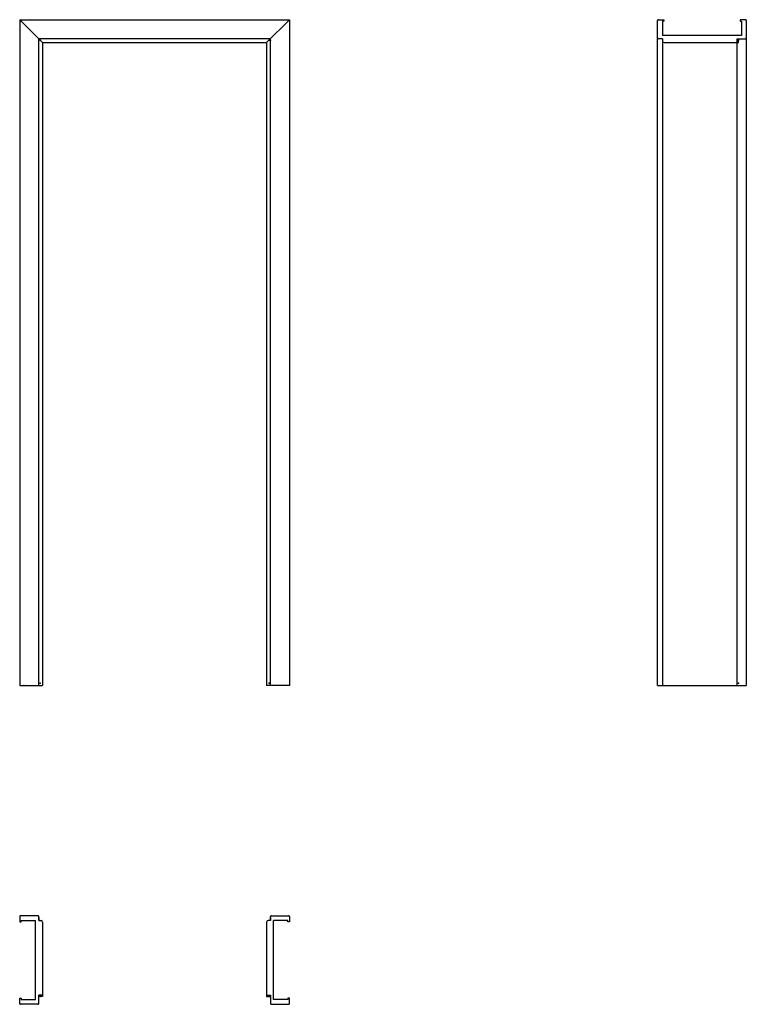
# Model space of a CAD drawing. Units: millimetres. Extents: x 0 to 2278, y -1000 to 2088.
import ezdxf

# ---------------------------------------------------------------- set-up
doc = ezdxf.new("R2010")
doc.units = ezdxf.units.MM
doc.layers.add('s-cienka', color=2, linetype='Continuous')
doc.layers.add('s-główna', color=7, linetype='Continuous')

msp = doc.modelspace()

# ---------------------------------------------------------------- linework, layer by layer
at = {"layer": 's-cienka'}
for p, q in [((2249, 2016), (2253.5, 2016)), ((2253.5, 2016), (2253.5, 2028)), ((72, -975.5), (60, -975.5)), ((72, -971), (72, -975.5)), ((774, -971), (774, -975.5)), ((774, -975.5), (786, -975.5))]:
    msp.add_line(p, q, dxfattribs=at)
for p in [(64, 2024), (782, 2024), (786, 2024), (2253.5, 2024), (64, 7), (782, 7), (2253.5, 7), (64, -971), (64, -975.5), (782, -975.5)]:
    msp.add_point(p, dxfattribs=at)
at = {"layer": 's-główna', "lineweight": 25}
for p, q in [((72, 2016), (0, 2088)), ((774, 2016), (846, 2088))]:
    msp.add_line(p, q, dxfattribs=at)
at = {"layer": 's-główna'}
for p, q in [((0, 2088), (0, 0)), ((0, 2088), (846, 2088)), ((846, 2088), (846, 0)), ((2000, 0), (2000, 2085)), ((2003, 2088), (2019, 2088)), ((2019, 2083), (2015, 2083)), ((2015, 2083), (2015, 2038)), ((2015, 2082.5), (2015, 2038)), ((2019, 2088), (2019, 2083)), ((2259, 2088), (2259, 2083)), ((2275, 2088), (2259, 2088)), ((2259, 2083), (2263, 2083)), ((2263, 2083), (2263, 2038)), ((2278, 2085), (2278, 0)), ((60, 0), (60, 2028)), ((786, 2028), (60, 2028)), ((72, 2016), (72, 0)), ((72, 2016), (774, 2016)), ((774, 2016), (774, 0)), ((786, 0), (786, 2028)), ((2015, 2028), (2003, 2028)), ((2015, 2028), (2003, 2028)), ((2263, 2038), (2015, 2038)), ((2015, 2028), (2015, 2019)), ((2015, 2028), (2015, 2019)), ((2015, 2028), (2015, 0)), ((2020, 2016), (2249, 2016)), ((2249, 2028), (2275, 2028)), ((2249, 0), (2249, 2028)), ((0, 0), (72, 0)), ((846, 0), (774, 0)), ((2000, 0), (2278, 0)), ((0, -725), (0, -741)), ((0, -741), (5, -741)), ((57, -722), (3, -722)), ((56.5, -722), (3, -722)), ((5, -741), (5, -737)), ((5, -737), (50, -737)), ((5.5, -737), (50, -737)), ((50, -985), (50, -737)), ((60, -737), (60, -725)), ((60, -737), (60, -725)), ((60, -728), (60, -737)), ((60, -737), (67, -737)), ((786, -737), (779, -737)), ((786, -737), (786, -725)), ((786, -737), (786, -725)), ((786, -728), (786, -737)), ((789, -722), (843, -722)), ((789.5, -722), (843, -722)), ((840.5, -737), (796, -737)), ((841, -737), (796, -737)), ((796, -985), (796, -737)), ((841, -741), (841, -737)), ((846, -741), (841, -741)), ((846, -725), (846, -741)), ((72, -742), (72, -971)), ((774, -742), (774, -971)), ((0, -997), (0, -981)), ((0, -981), (5, -981)), ((5, -981), (5, -985)), ((5, -985), (50, -985)), ((72, -971), (60, -971)), ((72, -971), (60, -971)), ((60, -997), (60, -971)), ((774, -971), (786, -971)), ((774, -971), (786, -971)), ((786, -971), (786, -997)), ((786, -971), (786, -997)), ((841, -985), (796, -985)), ((841, -981), (841, -985)), ((846, -981), (841, -981)), ((846, -997), (846, -981)), ((56.5, -1000), (3, -1000)), ((57, -1000), (3, -1000)), ((789, -1000), (843, -1000)), ((789.5, -1000), (843, -1000))]:
    msp.add_line(p, q, dxfattribs=at)
for centre, radius, start, end in [((2003, 2085), 3, 90, 180), ((2275, 2085), 3, 0, 90), ((2003, 2031), 3, 180, 270), ((2003, 2031), 3, 180, 270), ((2020, 2021), 5, 180, 270), ((2275, 2031), 3, 270, 0), ((2275, 2031), 3, 270, 0), ((3, -725), 3, 90, 180), ((57, -725), 3, 0, 90), ((57, -725), 3, 0, 90), ((67, -742), 5, 0, 90), ((779, -742), 5, 90, 180), ((789, -725), 3, 90, 180), ((789, -725), 3, 90, 180), ((843, -725), 3, 0, 90), ((3, -997), 3, 180, 270), ((57, -997), 3, 270, 0), ((57, -997), 3, 270, 0), ((789, -997), 3, 180, 270), ((789, -997), 3, 180, 270), ((843, -997), 3, 270, 0)]:
    msp.add_arc(centre, radius, start, end, dxfattribs=at)

# ---------------------------------------------------------------- texts
at = {"flags": 9}
msp.add_attdef('INFORMACJA', (0, 0), 'Własność Porta KMI Poland, wszelkie prawa zastrzeżone.', height=2.5, dxfattribs=at)

doc.saveas('drawing.dxf')
